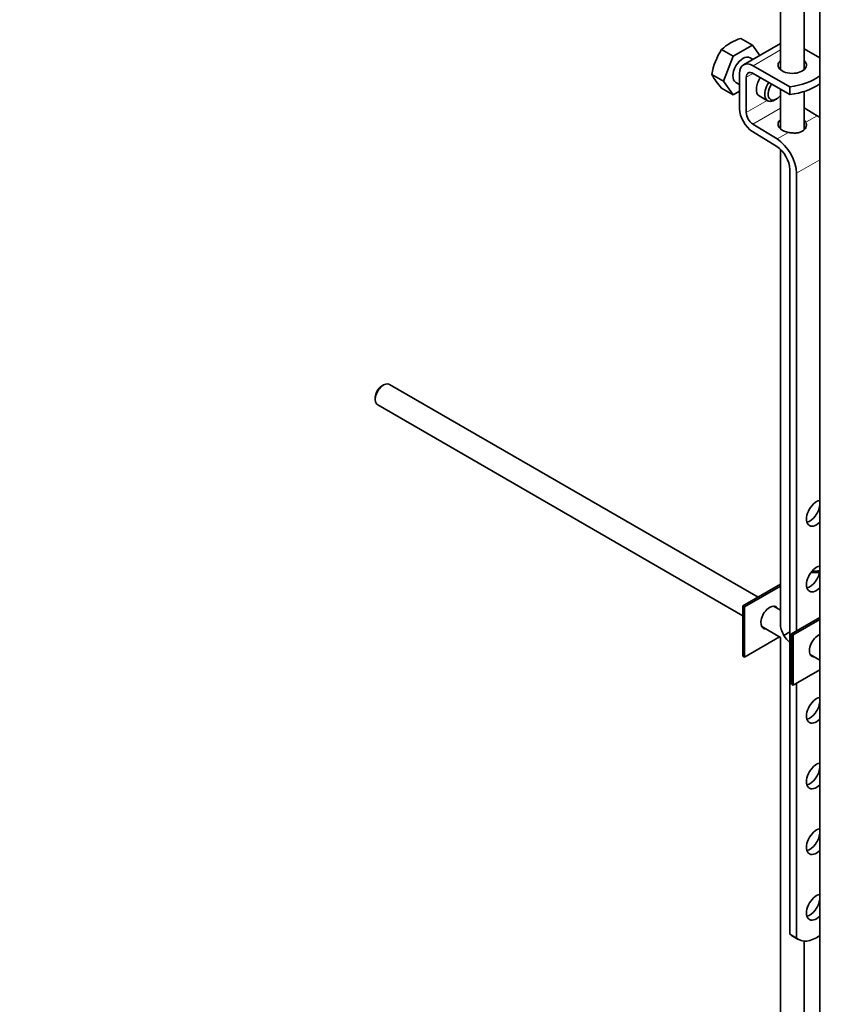
# Model space of a CAD drawing. Units: millimetres. Extents: x 0 to 1360, y 0 to 2164.
# Drawn here: x 979 to 1151, y 326 to 534 of the extents above; entities that cross this region are included whole.
import ezdxf
from ezdxf import colors
from ezdxf.entities.mleader import LeaderData, LeaderLine
from ezdxf.math import Vec2, Vec3

# ---------------------------------------------------------------- set-up
doc = ezdxf.new("R2010")
doc.units = ezdxf.units.MM
doc.layers.add('DV6_Défaut', color=7, linetype='Continuous')
doc.layers.add('Défaut', color=7, linetype='Continuous')

# ---------------------------------------------------------------- blocks, each defined once
blk = doc.blocks.new('_DOT')
at = {"color": 0}
blk.add_line((0, 0), (-1, 0), dxfattribs=at)
at = {"color": 0, "const_width": 0.333}
blk.add_lwpolyline([(-0.1665, 0, 1), (0.1665, 0, 1)], format="xyb", close=True, dxfattribs=at)
blk = doc.blocks.new('SE5')
at = {"layer": 'DV6_Défaut', "color": 7, "linetype": 'Continuous', "lineweight": 35}
for p, q in [((1139.35, 606.26), (1139.35, 523.28)), ((1144.35, 523.28), (1144.35, 573.4)), ((1147.68, 559.16), (1147.68, 313.03)), ((1133.48, 528.47), (1130.99, 529.9)), ((1139.35, 528.83), (1131.56, 524.33)), ((1129.39, 526.11), (1126.91, 527.55)), ((1133.48, 528.47), (1129.39, 526.11)), ((1134.99, 526.31), (1133.48, 528.47)), ((1144.35, 527.69), (1147.68, 525.77)), ((1129.39, 526.11), (1127.35, 520.85)), ((1133.53, 525.46), (1132.93, 525.81)), ((1130.73, 515.04), (1130.73, 522.49)), ((1133.56, 524.13), (1141.33, 519.64)), ((1141.33, 518.01), (1133.56, 522.49)), ((1127.35, 520.85), (1124.87, 522.29)), ((1127.35, 520.85), (1129.39, 517.95)), ((1129.93, 520.61), (1130.73, 520.15)), ((1132.14, 521.68), (1132.14, 514.22)), ((1129.39, 517.95), (1126.91, 519.38)), ((1129.39, 517.95), (1130.73, 518.72)), ((1139.35, 519.15), (1139.35, 510.79)), ((1141.33, 518.01), (1141.33, 519.64)), ((1144.35, 510.58), (1144.35, 518.67)), ((1134.88, 517.75), (1136.65, 516.73)), ((1138.15, 516.88), (1138.51, 517.08)), ((1144.35, 515.25), (1147.12, 513.55)), ((1138.59, 507.04), (1133.46, 510.2)), ((1133.51, 511.8), (1138.64, 508.65)), ((1139.35, 506.46), (1139.35, 406.18)), ((1141.33, 340.53), (1141.33, 502.2)), ((1142.74, 501.38), (1142.74, 404.62)), ((1055.49, 456.64), (1055.06, 456.39)), ((1134.64, 411.78), (1056.74, 456.76)), ((1053.72, 454.06), (1053.72, 453.57)), ((1054.24, 452.43), (1131.43, 407.86)), ((1131.43, 409.93), (1139.35, 414.51)), ((1139.35, 414.1), (1131.78, 409.73)), ((1131.78, 409.73), (1131.43, 409.93)), ((1131.43, 399.32), (1131.43, 409.93)), ((1131.78, 399.11), (1131.78, 409.73)), ((1139.35, 409.06), (1137.9, 409.9)), ((1141.68, 404.01), (1147.68, 407.47)), ((1147.68, 407.07), (1142.04, 403.81)), ((1135.4, 405.57), (1139.35, 403.29)), ((1141.33, 404.43), (1140.08, 403.71)), ((1142.04, 403.81), (1141.68, 404.01)), ((1141.68, 393.4), (1141.68, 404.01)), ((1142.04, 393.19), (1142.04, 403.81)), ((1139.18, 403.39), (1131.78, 399.11)), ((1139.35, 403.29), (1139.35, 279.29)), ((1145.65, 399.65), (1147.68, 398.48)), ((1131.78, 399.11), (1131.43, 399.32)), ((1147.68, 396.45), (1142.04, 393.19)), ((1142.04, 393.19), (1141.68, 393.4)), ((1142.74, 393.6), (1142.74, 339.71)), ((1141.33, 340.53), (1142.74, 339.71)), ((1141.72, 340.25), (1143.13, 339.44)), ((1144.35, 299.43), (1144.35, 339.08))]:
    blk.add_line(p, q, dxfattribs=at)
at = {"layer": 'DV6_Défaut', "color": 7, "linetype": 'Continuous', "lineweight": 18}
for p, q in [((1133.56, 524.13), (1139.35, 527.47)), ((1132.14, 521.68), (1133.56, 522.49)), ((1132.14, 514.22), (1136.57, 516.78)), ((1133.51, 511.8), (1139.35, 515.17)), ((1144.73, 512.17), (1147.12, 513.55)), ((1138.64, 508.65), (1141.03, 510.03)), ((1142.74, 501.38), (1147.68, 504.23))]:
    blk.add_line(p, q, dxfattribs=at)
at = {"layer": 'DV6_Défaut', "color": 7, "linetype": 'Continuous', "lineweight": 35}
for centre, radius, start, end in [((1134.29, 519.47), 10.94, 107.5638, 132.4362), ((1138.36, 520.08), 13.68, 146.8876, 170.7004), ((1135.51, 527.6), 11.89, 206.5218, 223.686)]:
    blk.add_arc(centre, radius, start, end, dxfattribs=at)
for centre, major_axis, ratio, start_param, end_param in [((1131.43, 523.21), (-1.5, -2.6), 0.57735, 3.141593, 6.283185), ((1133.56, 520.86), (2, -3.46), 0.57735, 2.356194, 3.926991), ((1141.85, 524.24), (-3, 0), 0.57735, 5.6975, 6.283185), ((1141.85, 524.24), (-3, 0), 0.57735, 0, 3.727278), ((1133.56, 520.86), (1, -1.73), 0.57735, 2.356194, 3.926991), ((1141.85, 522.6), (-3, 0), 0.57735, -0.585686, -0.490883), ((1141.85, 522.6), (-3, 0), 0.57735, 3.632475, 3.727278), ((1136.38, 520.35), (1.5, 2.6), 0.57735, 1.422548, 3.141593), ((1138.15, 519.33), (1.5, 2.6), 0.57735, 1.422548, 3.926991), ((1138.88, 525.95), (11.19, 0), 0.57735, 4.933026, 5.616904), ((1138.51, 519.12), (-1.25, -2.17), 0.57735, 4.534201, 6.283185), ((1138.88, 524.31), (11.19, 0), 0.57735, 4.933026, 5.616904), ((1138.51, 519.12), (-1.25, -2.17), 0.57735, 0, 1.283637), ((1133.56, 513.41), (2, -3.46), 0.57735, 3.926991, 5.465353), ((1133.56, 513.41), (-1, 1.73), 0.57735, 0.785398, 2.32376), ((1141.85, 511.73), (3, -0.09), 0.595759, 2.573211, 4.451211), ((1141.85, 511.73), (3, -0.09), 0.595759, 0.295786, 0.602989), ((1146.98, 508.73), (-3, 5.2), 0.57735, -0.949421, -0.817832), ((1141.85, 510.1), (3, -0.09), 0.595759, -3.709974, -3.598718), ((1138.5, 503.83), (-3, 5.2), 0.57735, 3.926991, 5.465353), ((1138.5, 503.83), (2, -3.46), 0.57735, 0.785398, 2.32376), ((1055.49, 454.59), (1.25, 2.17), 0.57735, 0, 3.141593), ((1055.06, 454.84), (0.95, 1.65), 0.57735, 0.785398, 2.356194), ((1146.98, 429.53), (1.5, 2.6), 0.57735, 0.452719, 4.25967), ((1145.57, 430.34), (-1.5, -2.6), 0.57735, 0.490883, 2.239881), ((1145.57, 430.34), (-1.5, -2.6), 0.57735, -3.810677, -3.632475), ((1146.98, 415.65), (1.5, 2.6), 0.57735, 0.452719, 4.25967), ((1145.57, 416.46), (-1.5, -2.6), 0.57735, -3.810677, -3.632475), ((1145.57, 416.46), (-1.5, -2.6), 0.57735, 0.490883, 2.239881), ((1147.34, 412.99), (-7, 0), 0.57735, 4.671649, 4.940875), ((1147.34, 412.99), (-7.5, 0), 0.57735, 4.668236, 4.891035), ((1137.09, 407.48), (-1.33, -2.29), 0.57735, 2.803522, 6.283185), ((1136.73, 407.69), (1.32, 2.29), 0.57735, 5.945114, 6.14937), ((1141.85, 404.73), (1.77, -3.06), 0.57735, 3.926991, 4.712389), ((1136.73, 407.69), (1.32, 2.29), 0.57735, 3.275408, 3.479664), ((1137.09, 407.48), (-1.33, -2.29), 0.57735, 0, 0.338071), ((1147.34, 401.56), (-1.32, -2.29), 0.57735, 3.73785, 6.283185), ((1141.85, 404.73), (-1.77, 3.06), 0.57735, 1.570796, 2.145875), ((1146.98, 401.77), (1.32, 2.29), 0.57735, 3.275408, 3.479664), ((1147.34, 401.56), (-1.32, -2.29), 0.57735, 0, 0.338071), ((1146.98, 387.89), (1.5, 2.6), 0.57735, 0.452719, 4.25967), ((1145.57, 388.7), (-1.5, -2.6), 0.57735, 0.490883, 2.239881), ((1145.57, 388.7), (-1.5, -2.6), 0.57735, -3.810677, -3.632475), ((1146.98, 374.01), (1.5, 2.6), 0.57735, 0.452719, 4.25967), ((1145.57, 374.82), (-1.5, -2.6), 0.57735, 0.490883, 2.239881), ((1145.57, 374.82), (-1.5, -2.6), 0.57735, -3.810677, -3.632475), ((1146.98, 360.13), (1.5, 2.6), 0.57735, 0.452719, 4.25967), ((1145.57, 360.94), (-1.5, -2.6), 0.57735, -3.810677, -3.632475), ((1145.57, 360.94), (-1.5, -2.6), 0.57735, 0.490883, 2.239881), ((1146.98, 346.25), (1.5, 2.6), 0.57735, 0.452719, 4.25967), ((1145.57, 347.06), (-1.5, -2.6), 0.57735, 0.490883, 2.239881), ((1145.57, 347.06), (-1.5, -2.6), 0.57735, -3.810677, -3.632475), ((1145.59, 346.96), (3.87, 6.7), 0.57735, 3.035219, 3.141593), ((1147, 346.14), (3.87, 6.7), 0.57735, 3.035219, 4.050693)]:
    blk.add_ellipse(centre, major_axis=major_axis, ratio=ratio, start_param=start_param, end_param=end_param, dxfattribs=at)
blk.add_open_spline([(1141.03, 510.03), (1141.28, 509.98), (1141.55, 509.94), (1141.94, 509.91), (1142.08, 509.9), (1142.34, 509.89), (1142.47, 509.89), (1142.86, 509.91), (1143.11, 509.95), (1143.45, 510.04), (1143.56, 510.07), (1143.77, 510.16), (1143.88, 510.21), (1144.16, 510.37), (1144.32, 510.5), (1144.59, 510.8), (1144.69, 510.97), (1144.79, 511.23), (1144.81, 511.32), (1144.84, 511.49), (1144.85, 511.58), (1144.85, 511.84), (1144.81, 512.01), (1144.73, 512.17)], degree=3, knots=[0, 0, 0, 0, 0.125, 0.125, 0.1875, 0.1875, 0.25, 0.25, 0.375, 0.375, 0.4375, 0.4375, 0.5, 0.5, 0.625, 0.625, 0.75, 0.75, 0.8125, 0.8125, 0.875, 0.875, 1, 1, 1, 1], dxfattribs=at)

msp = doc.modelspace()

# ---------------------------------------------------------------- block references
at = {"layer": 'Défaut'}
msp.add_blockref('SE5', (0, 0), dxfattribs=at)

# ---------------------------------------------------------------- leaders
at = {"layer": 'Défaut', "color": 7, "linetype": 'Continuous', "lineweight": 18}
ml = msp.add_multileader_mtext('Standard', dxfattribs=at)
ml.set_content('{\\pxsm0.9;\\fSolid Edge ISO|b1||i0||c0|p34;\\W1.;22/06/2017\\P}', color=256)
ml.set_leader_properties()
ml.set_arrow_properties(name='DOT')
ml.build(insert=Vec2(0, 0))
ml.multileader.update_dxf_attribs({"leader_type": 0, "dogleg_length": 0, "arrow_head_size": 12})
ctx = ml.context
ctx.base_point, ctx.char_height, ctx.arrow_head_size, ctx.landing_gap_size = Vec3(1078.22, 2156.76), 12, 12, 4.2
notes = []
notes.append((ctx, [(0, (0, 0, 0), (0, 0), (1, 0), 1, [])]))
ctx.mtext.insert = Vec3(1080.22, 2162.88)
for ctx, leaders in notes:
    for number, flags, end, landing, length, lines in leaders:
        leader = LeaderData()
        leader.index, (leader.has_last_leader_line, leader.has_dogleg_vector, leader.attachment_direction) = number, flags
        leader.last_leader_point, leader.dogleg_vector, leader.dogleg_length = Vec3(end), Vec3(landing), length
        for number, points, colour, breaks in lines:
            line = LeaderLine()
            line.index, line.vertices, line.color, line.breaks = number, Vec3.list(points), colors.encode_raw_color(colour), breaks
            leader.lines.append(line)
        ctx.leaders.append(leader)

doc.saveas('drawing.dxf')
